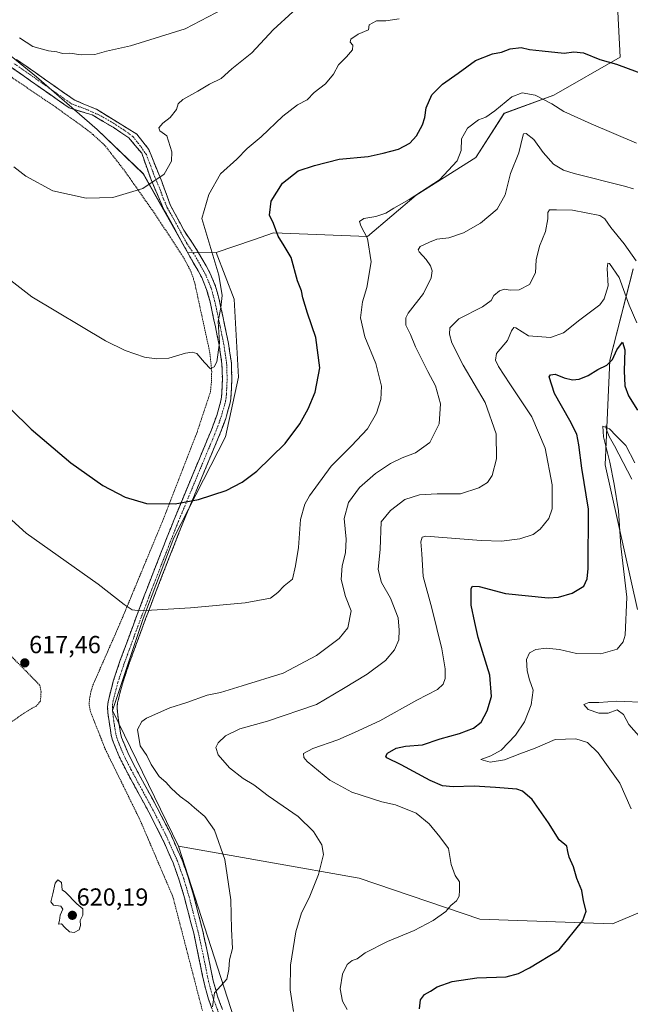
# Model space of a CAD drawing. Units: metres. Extents: x 586573 to 590000, y 4761367 to 4763724.
# Drawn here: x 587020 to 587268, y 4762565 to 4762965 of the extents above; entities that cross this region are included whole.
import ezdxf
from ezdxf.enums import TextEntityAlignment as Align

# ---------------------------------------------------------------- set-up
doc = ezdxf.new("R2010")
doc.units = ezdxf.units.M
doc.header["$MEASUREMENT"] = 0
for name, pattern in [('TRAZO_Y_PUNTO', [1, 0.5, -0.25, 0, -0.25]), ('TRAZOS', [0.75, 0.5, -0.25]), ('TRAZOSX2', [1.5, 1, -0.5])]:
    doc.linetypes.add(name, pattern=pattern)
for name, color, linetype, lineweight in [('Alambrada', 19, 'TRAZOS', 0), ('Arbolado forestal CxS', 92, 'Continuous', 0), ('Camino', 19, 'TRAZOSX2', 0), ('Camino Cxs', 19, 'Continuous', 0), ('Camino eje', 19, 'TRAZO_Y_PUNTO', 0), ('Carátula', 7, 'Continuous', 5), ('Corriente natural lineal', 142, 'Continuous', 13), ('Curva de nivel maestra', 36, 'Continuous', 30), ('Curva de nivel normal', 36, 'Continuous', 0), ('Prado CxS', 92, 'Continuous', 0), ('Punto de cota en terreno', 7, 'Continuous', 0), ('Rótulo de punto de cota en terreno', 19, 'Continuous', 0)]:
    doc.layers.add(name, color=color, linetype=linetype, lineweight=lineweight)
doc.styles.add('Arial', font='txt', dxfattribs={"height": 0.2})

# ---------------------------------------------------------------- blocks, each defined once
blk = doc.blocks.new('*U151')
at = {"layer": 'Prado CxS', "color": 92, "linetype": 'Continuous', "lineweight": 0}
blk.add_polyline3d([(587005.6757, 4762958.5461, 638.51), (587026.4039, 4762941.8299, 637.5311), (587051.1437, 4762920.4331, 636.5652), (587069.8657, 4762902.3793, 634.5252), (587087.9189, 4762870.2843, 631.0941), (587099.5151, 4762870.4213, 629.6498), (587106.8119, 4762851.4903, 629.2389), (587108.6075, 4762819.7679, 628.2341), (587103.2965, 4762795.5481, 626.8109), (587082.3309, 4762754.3721, 623.046), (587069.8541, 4762721.6229, 619.0563), (587057.3775, 4762684.1969, 616.0548), (587084.1103, 4762629.0583, 617.0652), (587109.4055, 4762550.9711, 613.5808)], dxfattribs=at)
blk = doc.blocks.new('*U154')
at = {"layer": 'Arbolado forestal CxS', "color": 92, "linetype": 'Continuous', "lineweight": 0}
for points in [[(587269.1207, 4762863.7015, 608.8959), (587259.5767, 4762826.7111, 599.3499), (587257.7433, 4762784.1329, 595.1877), (587270.7805, 4762725.2897, 593.0326)], [(587322.6833, 4762623.5115, 585.2438), (587260.6721, 4762597.4921, 598.0217), (587260.6721, 4762597.4921, 598.0217), (587206.6617, 4762599.4935, 603.347), (587157.6901, 4762616.0957, 607.8894), (587084.1103, 4762629.0583, 617.0652), (587057.3775, 4762684.1969, 616.0548), (587069.8541, 4762721.6229, 619.0563), (587082.3309, 4762754.3721, 623.046), (587103.2965, 4762795.5481, 626.8109), (587108.6075, 4762819.7679, 628.2341), (587106.8119, 4762851.4903, 629.2389), (587099.5151, 4762870.4213, 629.6498), (587114.6557, 4762875.6113, 626.5396), (587122.8703, 4762878.4277, 625.077), (587161.0527, 4762876.9561, 619.6361), (587180.7605, 4762893.7623, 618.6692), (587205.0609, 4762908.9819, 617.5706), (587216.6521, 4762926.9737, 616.8524), (587236.8449, 4762934.2929, 620.4455), (587263.7759, 4762949.8499, 625.053), (587261.7705, 4762989.2999, 628.777)]]:
    blk.add_polyline3d(points, dxfattribs=at)
blk = doc.blocks.new('*U207')
at = {"layer": 'Curva de nivel normal', "color": 36, "linetype": 'Continuous', "lineweight": 0}
blk.add_polyline3d([(587130.91, 4762561.94, 610), (587129.58, 4762570.69, 610), (587129.71, 4762580.8, 610), (587131.82, 4762594.32, 610), (587134.22, 4762602.02, 610), (587137.32, 4762608.16, 610), (587141.09, 4762617.6, 610), (587143.18, 4762625.74, 610), (587142.45, 4762629.61, 610), (587139.06, 4762635.1, 610), (587132.8, 4762641.15, 610), (587120.64, 4762649.59, 610), (587114.74, 4762654.1, 610), (587110.44, 4762656.67, 610), (587104.89, 4762660.9, 610), (587100.31, 4762666.27, 610), (587099.36, 4762669.22, 610), (587100.28, 4762671.17, 610), (587103.25, 4762673.92, 610), (587109.06, 4762676.76, 610), (587120.41, 4762679.93, 610), (587140.25, 4762686.66, 610), (587151.27, 4762693.18, 610), (587160.84, 4762698.99, 610), (587168.35, 4762704.59, 610), (587172.07, 4762708.92, 610), (587173.77, 4762712.92, 610), (587173.92, 4762716.92, 610), (587173.52, 4762721.86, 610), (587170.34, 4762729.92, 610), (587166.73, 4762736.22, 610), (587165.38, 4762741.53, 610), (587166.2, 4762749.81, 610), (587166.63, 4762760.92, 610), (587170.42, 4762765.52, 610), (587176.18, 4762770.03, 610), (587182.2, 4762771.94, 610), (587189.39, 4762772.27, 610), (587198.89, 4762772.27, 610), (587206.28, 4762774.69, 610), (587209.84, 4762776.92, 610), (587211.71, 4762779.77, 610), (587213.53, 4762786.56, 610), (587213.36, 4762796.66, 610), (587208.84, 4762809.47, 610), (587199.99, 4762824.58, 610), (587195.34, 4762833.75, 610), (587194.33, 4762837.28, 610), (587194.5, 4762839.85, 610), (587198.19, 4762843.41, 610), (587207.8, 4762848.28, 610), (587211.3, 4762850.91, 610), (587212.44, 4762852.93, 610), (587214.65, 4762854.78, 610), (587216.76, 4762855.44, 610), (587219.09, 4762855.03, 610), (587222.77, 4762855.17, 610), (587226.93, 4762857.41, 610), (587229.35, 4762862.08, 610), (587229.62, 4762867.46, 610), (587230.97, 4762873, 610), (587233.49, 4762878.88, 610), (587234.39, 4762884.1, 610), (587234.36, 4762886.73, 610), (587235.1, 4762887.76, 610), (587237.84, 4762887.72, 610), (587244.37, 4762887.68, 610), (587255.52, 4762885.49, 610), (587257.58, 4762884.13, 610), (587259.95, 4762880.58, 610), (587265.4, 4762873.87, 610), (587270.36, 4762866.97, 610)], dxfattribs=at)
blk = doc.blocks.new('5PATER')
at = {"layer": 'Carátula', "linetype": 'Continuous', "lineweight": 5}
h = blk.add_hatch(color=250, dxfattribs=at)
edge = h.paths.add_edge_path()
edge.add_ellipse((0, 0.01), major_axis=(-1.33, -1.34), ratio=0.999422, start_angle=0, end_angle=360)

msp = doc.modelspace()

# ---------------------------------------------------------------- linework, layer by layer
at = {"layer": 'Alambrada', "color": 19, "linetype": 'TRAZOS', "lineweight": 0}
for points in [[(587093.89, 4762562.3, 615.54), (587081.89, 4762608.54, 618.01), (587068.55, 4762639.72, 617.92), (587054.46, 4762668.38, 616.44), (587048.39, 4762683.76, 616.84), (587047.8, 4762686.91, 617.05), (587048.07, 4762689.63, 617.18), (587048.66, 4762692.26, 617.27), (587049.36, 4762694.56, 617.34), (587060.71, 4762720.38, 619.14), (587078.07, 4762762.11, 624.2), (587091.46, 4762796.59, 628), (587097.14, 4762813.68, 629.34), (587097.53, 4762817.39, 629.3), (587097.68, 4762822.04, 629.53), (587096.94, 4762829.59, 629.99), (587090.71, 4762858.33, 631.28), (587089.35, 4762862.38, 631.17), (587086.6, 4762867.72, 631.29), (587075.12, 4762885.32, 633), (587062.19, 4762903.71, 635.47), (587054.19, 4762913.96, 636.31), (587049.37, 4762918.38, 636.57), (587046.28, 4762920.81, 636.8), (587033.51, 4762929.98, 637.07), (587007.48, 4762947.59, 637.7)], [(586984.71, 4762740.17, 612.7), (586985.96, 4762738.56, 612.9), (586994.81, 4762728.61, 614.33), (587009.44, 4762713.13, 616.92), (587027.78, 4762694.52, 617.44), (587028.26, 4762691.76, 617.51), (587028.04, 4762688, 617.71), (587026.28, 4762686.05, 617.77), (587024.63, 4762685.17, 617.83), (587021.38, 4762683.23, 618.09), (586993.27, 4762663.26, 618.42), (586966.26, 4762648.47, 617.12), (586940.71, 4762634.13, 614.04), (586909.03, 4762617.33, 609.08), (586893.03, 4762608.6, 606.49), (586892.1, 4762607.69, 606.25), (586891.56, 4762606.05, 606.06), (586891.57, 4762603.85, 605.96), (586891.76, 4762601.85, 605.88), (586897.81, 4762579.14, 605.74), (586907.8, 4762543.44, 605.98), (586908.12, 4762538.25, 605.8), (586908, 4762534.72, 605.61), (586903.62, 4762526.18, 604.39)]]:
    msp.add_polyline3d(points, dxfattribs=at)
at = {"layer": 'Arbolado forestal CxS', "color": 92, "linetype": 'Continuous', "lineweight": 0}
for points in [[(587099.68, 4763090.15, 638.15), (587103.06, 4763089.72, 637.56), (587146.09, 4763084.25, 630.17), (587189.56, 4763060.85, 627.42), (587216.97, 4763040.12, 626.13), (587251.07, 4763020.06, 626.28), (587261.77, 4762989.3, 628.78), (587263.78, 4762949.85, 625.05), (587236.84, 4762934.29, 620.45), (587216.65, 4762926.97, 616.85), (587205.06, 4762908.98, 617.57), (587180.76, 4762893.76, 618.67), (587161.05, 4762876.96, 619.64), (587122.87, 4762878.43, 625.08), (587114.66, 4762875.61, 626.54), (587099.52, 4762870.42, 629.65)], [(587099.68, 4763090.15, 638.15), (587103.06, 4763089.72, 637.56), (587146.09, 4763084.25, 630.17), (587189.56, 4763060.85, 627.42), (587216.97, 4763040.12, 626.13), (587251.07, 4763020.06, 626.28), (587261.77, 4762989.3, 628.78), (587263.78, 4762949.85, 625.05), (587236.84, 4762934.29, 620.45), (587216.65, 4762926.97, 616.85), (587205.06, 4762908.98, 617.57), (587180.76, 4762893.76, 618.67), (587161.05, 4762876.96, 619.64), (587122.87, 4762878.43, 625.08), (587114.66, 4762875.61, 626.54), (587099.52, 4762870.42, 629.65)], [(587261.77, 4762989.3, 628.78), (587263.78, 4762949.85, 625.05), (587236.84, 4762934.29, 620.45), (587216.65, 4762926.97, 616.85), (587205.06, 4762908.98, 617.57), (587180.76, 4762893.76, 618.67), (587161.05, 4762876.96, 619.64), (587122.87, 4762878.43, 625.08), (587114.66, 4762875.61, 626.54), (587099.52, 4762870.42, 629.65), (587087.92, 4762870.28, 631.09), (587087.92, 4762870.28, 631.09), (587069.87, 4762902.38, 634.53), (587051.14, 4762920.43, 636.57), (587026.4, 4762941.83, 637.53), (587005.68, 4762958.55, 638.51)], [(586970.82, 4762978.06, 638.75), (586987.62, 4762968.58, 638.74), (587005.68, 4762958.55, 638.51), (587026.4, 4762941.83, 637.53), (587051.14, 4762920.43, 636.57), (587069.87, 4762902.38, 634.53), (587087.92, 4762870.28, 631.09), (587099.52, 4762870.42, 629.65)], [(587099.52, 4762870.42, 629.65), (587106.81, 4762851.49, 629.24), (587108.61, 4762819.77, 628.23), (587103.3, 4762795.55, 626.81), (587082.33, 4762754.37, 623.05), (587069.85, 4762721.62, 619.06), (587057.38, 4762684.2, 616.05), (587084.11, 4762629.06, 617.07)], [(587270.78, 4762725.29, 593.03), (587257.74, 4762784.13, 595.19), (587259.58, 4762826.71, 599.35), (587269.12, 4762863.7, 608.9)], [(587270.78, 4762725.29, 593.03), (587257.74, 4762784.13, 595.19), (587259.58, 4762826.71, 599.35), (587269.12, 4762863.7, 608.9)], [(587270.78, 4762725.29, 593.03), (587257.74, 4762784.13, 595.19), (587259.58, 4762826.71, 599.35), (587269.12, 4762863.7, 608.9)], [(587109.41, 4762550.97, 613.58), (587084.11, 4762629.06, 617.07), (587157.69, 4762616.1, 607.89), (587206.66, 4762599.49, 603.35), (587260.67, 4762597.49, 598.02), (587322.68, 4762623.51, 585.24)], [(587084.11, 4762629.06, 617.07), (587157.69, 4762616.1, 607.89), (587206.66, 4762599.49, 603.35), (587260.67, 4762597.49, 598.02), (587322.68, 4762623.51, 585.24)], [(587084.11, 4762629.06, 617.07), (587109.41, 4762550.97, 613.58), (587141.59, 4762545.4, 608.84)], [(587084.11, 4762629.06, 617.07), (587157.69, 4762616.1, 607.89), (587206.66, 4762599.49, 603.35), (587260.67, 4762597.49, 598.02), (587322.68, 4762623.51, 585.24)]]:
    msp.add_polyline3d(points, dxfattribs=at)
at = {"layer": 'Camino', "color": 19, "linetype": 'TRAZOSX2', "lineweight": 0}
for points in [[(587018.35, 4762948.83), (587026.15, 4762943.37), (587041.95, 4762932.29), (587050.78, 4762928.61), (587059.35, 4762923.32), (587067.29, 4762918.45), (587072.05, 4762912.31), (587077.34, 4762899.29), (587080.83, 4762889.77), (587086.37, 4762879.42), (587091.96, 4762871.01), (587097.09, 4762861.92), (587099.22, 4762856.65), (587100.72, 4762851.34), (587102.92, 4762841.04), (587104.51, 4762833.4), (587105.66, 4762825.51), (587105.87, 4762819.11), (587105.59, 4762812.86), (587105.45, 4762811.13), (587105.14, 4762809.28), (587103.36, 4762802.99), (587101.17, 4762796.98), (587093.49, 4762778.64), (587085.93, 4762760.41), (587080.43, 4762746.47), (587074.97, 4762732.49), (587069.41, 4762717.77), (587064, 4762703.01), (587061.34, 4762695.14), (587059.34, 4762687.32), (587059.19, 4762685.59), (587059.32, 4762683.64), (587059.73, 4762680.29), (587060.26, 4762676.89), (587060.59, 4762674.99), (587061.02, 4762673.33), (587063.54, 4762667.12), (587066.64, 4762660.97), (587071.04, 4762652.91), (587075.48, 4762644.76), (587080.76, 4762634.47), (587085.53, 4762623.8), (587088.11, 4762616.5), (587090.29, 4762609.19), (587094.08, 4762594.6), (587096.26, 4762584.43), (587098.28, 4762574.44), (587100.01, 4762568.13), (587102.05, 4762562.71)], [(587098.93, 4762560.1), (587096.35, 4762566.94), (587094.54, 4762573.55), (587092.5, 4762583.64), (587090.34, 4762593.71), (587086.59, 4762608.15), (587084.46, 4762615.31), (587081.95, 4762622.37), (587077.29, 4762632.81), (587072.08, 4762642.96), (587067.66, 4762651.07), (587063.23, 4762659.18), (587060.04, 4762665.53), (587057.36, 4762672.13), (587056.83, 4762674.18), (587056.47, 4762676.26), (587055.92, 4762679.76), (587055.49, 4762683.28), (587055.33, 4762685.63), (587055.54, 4762687.97), (587057.65, 4762696.23), (587060.37, 4762704.29), (587065.81, 4762719.12), (587071.38, 4762733.87), (587076.85, 4762747.88), (587082.37, 4762761.85), (587089.94, 4762780.12), (587097.59, 4762798.38), (587099.7, 4762804.17), (587101.38, 4762810.12), (587101.63, 4762811.61), (587101.75, 4762813.1), (587102.02, 4762819.14), (587101.83, 4762825.16), (587100.72, 4762832.73), (587099.16, 4762840.25), (587096.99, 4762850.42), (587095.58, 4762855.4), (587093.62, 4762860.25), (587088.68, 4762869), (587077.91, 4762888.46), (587072.9, 4762900.35), (587069.19, 4762910.72), (587064.01, 4762916.97), (587057.55, 4762921.3), (587049.08, 4762926.38), (587039.68, 4762929.18), (587023.94, 4762940.23), (587016.08, 4762945.73)]]:
    msp.add_lwpolyline(points, dxfattribs=at)
at = {"layer": 'Camino Cxs', "color": 19, "linetype": 'Continuous', "lineweight": 0}
for points in [[(587018.35, 4762948.83, 638.39), (587022.25, 4762946.1, 638.41), (587026.15, 4762943.37, 638.24), (587030.1, 4762940.6, 637.96), (587034.05, 4762937.83, 637.83), (587038, 4762935.06, 637.56), (587041.95, 4762932.29, 637.31), (587046.36, 4762930.45, 637.28), (587050.78, 4762928.61, 637.05), (587053.64, 4762926.84, 636.95), (587056.49, 4762925.08, 636.82), (587059.35, 4762923.32, 636.63), (587063.32, 4762920.88, 636.43), (587067.29, 4762918.45, 635.92), (587069.67, 4762915.38, 635.83), (587072.05, 4762912.31, 635.67), (587073.81, 4762907.97, 635.3), (587075.58, 4762903.63, 634.81), (587077.34, 4762899.29, 633.97), (587078.51, 4762896.12, 633.45), (587079.67, 4762892.94, 633.04), (587080.83, 4762889.77, 632.52), (587082.68, 4762886.32, 632.01), (587084.53, 4762882.87, 631.71), (587086.37, 4762879.42, 631.26), (587088.23, 4762876.62, 630.93), (587090.1, 4762873.81, 630.87), (587091.96, 4762871.01, 630.63), (587093.67, 4762867.98, 630.62), (587095.38, 4762864.95, 630.61), (587097.09, 4762861.92, 630.33), (587098.16, 4762859.29, 630.16), (587099.22, 4762856.65, 630.08), (587099.97, 4762854, 630), (587100.72, 4762851.34, 630.05), (587101.45, 4762847.91, 630.11), (587102.19, 4762844.47, 629.87), (587102.92, 4762841.04, 629.65), (587103.72, 4762837.22, 629.45), (587104.51, 4762833.4, 629.31), (587105.09, 4762829.46, 629.21), (587105.66, 4762825.51, 629.05), (587105.77, 4762822.31, 628.93), (587105.87, 4762819.11, 628.82), (587105.73, 4762815.99, 628.65), (587105.59, 4762812.86, 628.42), (587105.45, 4762811.13, 628.21), (587105.14, 4762809.28, 627.99), (587104.25, 4762806.14, 627.81), (587103.36, 4762802.99, 627.68), (587102.27, 4762799.99, 627.6), (587101.17, 4762796.98, 627.45), (587099.25, 4762792.4, 626.9), (587097.33, 4762787.81, 626.55), (587095.41, 4762783.23, 626.17), (587093.49, 4762778.64, 625.55), (587091.6, 4762774.08, 625.22), (587089.71, 4762769.53, 624.68), (587087.82, 4762764.97, 624.15), (587085.93, 4762760.41, 623.83), (587084.1, 4762755.76, 623.32), (587082.26, 4762751.12, 622.71), (587080.43, 4762746.47, 622.27), (587079.07, 4762742.98, 621.74), (587077.7, 4762739.48, 621.17), (587076.34, 4762735.99, 620.8), (587074.97, 4762732.49, 620.57), (587073.58, 4762728.81, 619.97), (587072.19, 4762725.13, 619.49), (587070.8, 4762721.45, 619.17), (587069.41, 4762717.77, 618.87), (587068.06, 4762714.08, 618.45), (587066.71, 4762710.39, 618.08), (587065.35, 4762706.7, 617.82), (587064, 4762703.01, 617.4), (587062.67, 4762699.08, 617), (587061.34, 4762695.14, 616.6), (587060.34, 4762691.23, 616.27), (587059.34, 4762687.32, 616.04), (587059.19, 4762685.59, 615.98), (587059.32, 4762683.64, 615.9), (587059.73, 4762680.29, 615.9), (587060.26, 4762676.89, 615.98), (587060.59, 4762674.99, 616.09), (587061.02, 4762673.33, 616.17), (587062.28, 4762670.23, 615.66), (587063.54, 4762667.12, 615.37), (587065.09, 4762664.05, 615.39), (587066.64, 4762660.97, 615.47), (587068.84, 4762656.94, 615.72), (587071.04, 4762652.91, 616.1), (587073.26, 4762648.84, 616.13), (587075.48, 4762644.76, 616.42), (587077.24, 4762641.33, 616.52), (587079, 4762637.9, 616.69), (587080.76, 4762634.47, 616.97), (587082.35, 4762630.91, 617.03), (587083.94, 4762627.36, 617.16), (587085.53, 4762623.8, 617.26), (587086.82, 4762620.15, 617.04), (587088.11, 4762616.5, 616.87), (587089.2, 4762612.85, 616.77), (587090.29, 4762609.19, 616.68), (587091.24, 4762605.54, 616.5), (587092.19, 4762601.9, 616.34), (587093.13, 4762598.25, 616.28), (587094.08, 4762594.6, 616.18), (587094.81, 4762591.21, 616.05), (587095.53, 4762587.82, 615.94), (587096.26, 4762584.43, 615.77), (587096.93, 4762581.1, 615.54), (587097.61, 4762577.77, 615.34), (587098.28, 4762574.44, 615.2), (587099.15, 4762571.29, 615.15), (587100.01, 4762568.13, 615.03), (587101.03, 4762565.42, 614.73), (587102.05, 4762562.71, 614.51)], [(587097.64, 4762563.52, 614.88), (587096.35, 4762566.94, 615.36), (587095.45, 4762570.25, 615.64), (587094.54, 4762573.55, 615.85), (587093.86, 4762576.91, 616.19), (587093.18, 4762580.28, 616.43), (587092.5, 4762583.64, 616.54), (587091.78, 4762587, 616.33), (587091.06, 4762590.35, 616.39), (587090.34, 4762593.71, 616.72), (587089.09, 4762598.52, 616.93), (587087.84, 4762603.34, 616.86), (587086.59, 4762608.15, 616.76), (587085.53, 4762611.73, 617.04), (587084.46, 4762615.31, 617.25), (587083.21, 4762618.84, 617.33), (587081.95, 4762622.37, 617.39), (587080.4, 4762625.85, 617.48), (587078.84, 4762629.33, 617.59), (587077.29, 4762632.81, 617.42), (587075.55, 4762636.19, 617.21), (587073.82, 4762639.58, 617.2), (587072.08, 4762642.96, 616.75), (587069.87, 4762647.02, 616.64), (587067.66, 4762651.07, 616.43), (587065.45, 4762655.13, 616.03), (587063.23, 4762659.18, 616.03), (587061.64, 4762662.36, 615.61), (587060.04, 4762665.53, 615.74), (587058.7, 4762668.83, 615.89), (587057.36, 4762672.13, 616.02), (587056.83, 4762674.18, 615.98), (587056.47, 4762676.26, 615.98), (587055.92, 4762679.76, 616.08), (587055.49, 4762683.28, 616.17), (587055.33, 4762685.63, 616.26), (587055.54, 4762687.97, 616.29), (587056.6, 4762692.1, 616.28), (587057.65, 4762696.23, 616.75), (587059.01, 4762700.26, 617.31), (587060.37, 4762704.29, 617.6), (587061.73, 4762708, 617.96), (587063.09, 4762711.71, 618.44), (587064.45, 4762715.41, 618.69), (587065.81, 4762719.12, 619.1), (587067.2, 4762722.81, 619.76), (587068.6, 4762726.5, 619.92), (587069.99, 4762730.18, 620.18), (587071.38, 4762733.87, 620.83), (587072.75, 4762737.37, 621.25), (587074.12, 4762740.88, 621.5), (587075.48, 4762744.38, 621.83), (587076.85, 4762747.88, 622.49), (587078.23, 4762751.37, 622.97), (587079.61, 4762754.87, 623.22), (587080.99, 4762758.36, 623.5), (587082.37, 4762761.85, 624.28), (587084.26, 4762766.42, 624.42), (587086.16, 4762770.99, 624.78), (587088.05, 4762775.55, 625.44), (587089.94, 4762780.12, 625.7), (587091.85, 4762784.69, 625.96), (587093.77, 4762789.25, 626.53), (587095.68, 4762793.82, 626.92), (587097.59, 4762798.38, 627.4), (587098.65, 4762801.28, 627.87), (587099.7, 4762804.17, 628.05), (587100.54, 4762807.15, 628.08), (587101.38, 4762810.12, 628.13), (587101.63, 4762811.61, 628.28), (587101.75, 4762813.1, 628.46), (587101.89, 4762816.12, 628.68), (587102.02, 4762819.14, 628.86), (587101.93, 4762822.15, 628.98), (587101.83, 4762825.16, 629.13), (587101.28, 4762828.95, 629.37), (587100.72, 4762832.73, 629.48), (587099.94, 4762836.49, 629.78), (587099.16, 4762840.25, 630.03), (587098.44, 4762843.64, 630.02), (587097.71, 4762847.03, 630.12), (587096.99, 4762850.42, 630.11), (587096.29, 4762852.91, 630.11), (587095.58, 4762855.4, 630.29), (587094.6, 4762857.83, 630.57), (587093.62, 4762860.25, 630.82), (587091.97, 4762863.17, 631.04), (587090.33, 4762866.08, 630.94), (587088.68, 4762869, 631.02), (587086.53, 4762872.89, 631.3), (587084.37, 4762876.78, 631.6), (587082.22, 4762880.68, 632.02), (587080.06, 4762884.57, 632.2), (587077.91, 4762888.46, 632.94), (587076.24, 4762892.42, 633.17), (587074.57, 4762896.39, 633.83), (587072.9, 4762900.35, 634.59), (587071.66, 4762903.81, 635.33), (587070.43, 4762907.26, 635.48), (587069.19, 4762910.72, 635.75), (587066.6, 4762913.84, 636.05), (587064.01, 4762916.97, 636.15), (587060.78, 4762919.13, 636.45), (587057.55, 4762921.3, 636.62), (587053.32, 4762923.84, 636.8), (587049.08, 4762926.38, 637.03), (587044.38, 4762927.78, 637.09), (587039.68, 4762929.18, 637.15), (587035.75, 4762931.94, 637.22), (587031.81, 4762934.71, 637.39), (587027.88, 4762937.47, 637.49), (587023.94, 4762940.23, 637.63), (587020.01, 4762942.98, 637.68), (587016.08, 4762945.73, 637.82)]]:
    msp.add_polyline3d(points, dxfattribs=at)
at = {"layer": 'Camino eje', "color": 19, "linetype": 'TRAZO_Y_PUNTO', "lineweight": 0}
msp.add_lwpolyline([(587100.49, 4762561.4), (587098.18, 4762567.54), (587096.41, 4762574), (587094.38, 4762584.04), (587092.21, 4762594.16), (587088.44, 4762608.67), (587087.38, 4762612.25), (587086.29, 4762615.91), (587085.03, 4762619.44), (587083.74, 4762623.09), (587081.36, 4762628.42), (587079.03, 4762633.64), (587073.78, 4762643.86), (587069.35, 4762651.99), (587064.94, 4762660.08), (587063.39, 4762663.15), (587061.79, 4762666.33), (587059.19, 4762672.73), (587058.71, 4762674.59), (587058.37, 4762676.58), (587058.1, 4762678.28), (587057.83, 4762680.03), (587057.41, 4762683.46), (587057.26, 4762685.61), (587057.34, 4762686.48), (587057.44, 4762687.65), (587059.5, 4762695.69), (587062.19, 4762703.65), (587064.91, 4762711.07), (587067.61, 4762718.45), (587073.18, 4762733.18), (587078.64, 4762747.18), (587081.39, 4762754.15), (587084.15, 4762761.13), (587087.94, 4762770.27), (587091.72, 4762779.38), (587099.38, 4762797.68), (587101.53, 4762803.58), (587103.26, 4762809.7), (587103.54, 4762811.37), (587103.67, 4762812.98), (587103.95, 4762819.13), (587103.85, 4762822.14), (587103.75, 4762825.34), (587103.17, 4762829.28), (587102.62, 4762833.07), (587101.82, 4762836.89), (587101.04, 4762840.65), (587098.86, 4762850.88), (587097.4, 4762856.03), (587095.36, 4762861.09), (587090.32, 4762870.01), (587087.53, 4762874.21), (587082.63, 4762883.2), (587079.67, 4762888.39), (587077.98, 4762892.41), (587076.39, 4762896.75), (587074.59, 4762900.98), (587072.79, 4762905.75), (587071.1, 4762910.19), (587068.66, 4762913.68), (587065.59, 4762917.6), (587061.89, 4762920.25), (587056.81, 4762923.53), (587051.73, 4762926.38), (587045.91, 4762928.92), (587040.82, 4762930.74), (587032.92, 4762936.28), (587025.05, 4762941.8), (587017.22, 4762947.28)], dxfattribs=at)
at = {"layer": 'Corriente natural lineal', "color": 142, "linetype": 'Continuous', "lineweight": 13}
msp.add_polyline3d([(587258, 4762800, 595.07), (587258.18, 4762798.35, 594.84), (587259.28, 4762795.64, 594.73), (587261.51, 4762791.81, 594.09), (587263.27, 4762788.41, 593.9), (587265.04, 4762785.02, 593.9), (587266.81, 4762781.62, 593.51), (587268.57, 4762778.22, 593.37)], dxfattribs=at)
at = {"layer": 'Curva de nivel maestra', "color": 36, "linetype": 'Continuous', "lineweight": 30}
for points in [[(587007.2, 4762815.32, 625), (587024.23, 4762798.59, 625), (587040.42, 4762784.89, 625), (587053.44, 4762775.71, 625), (587062.45, 4762770.96, 625), (587071.21, 4762768.45, 625), (587082.8, 4762768.26, 625), (587092.26, 4762769.95, 625), (587103.53, 4762773.72, 625), (587110.01, 4762777.1, 625), (587116.08, 4762781.52, 625), (587127.61, 4762792.8, 625), (587133.5, 4762800.75, 625), (587136.92, 4762806.91, 625), (587139.71, 4762813.58, 625), (587141.66, 4762823.51, 625), (587140.05, 4762835.9, 625), (587136.66, 4762845.8, 625), (587134.73, 4762851.94, 625), (587134.13, 4762854.89, 625), (587132.57, 4762858.92, 625), (587129.94, 4762868.41, 625), (587127.12, 4762873.07, 625), (587124.68, 4762877.08, 625), (587122.82, 4762882.2, 625), (587121.17, 4762885.58, 625), (587121.88, 4762891.24, 625), (587126.53, 4762898.58, 625), (587132.77, 4762903.65, 625), (587139.52, 4762905.77, 625), (587149.52, 4762908.4, 625), (587161.33, 4762909.45, 625), (587167.38, 4762910.72, 625), (587173.64, 4762912.44, 625), (587178.23, 4762914.87, 625), (587180.91, 4762917.86, 625), (587183.39, 4762922.31, 625), (587184.36, 4762925.23, 625), (587184.87, 4762929.2, 625), (587187.13, 4762934.43, 625), (587191.6, 4762938.87, 625), (587197.9, 4762943.25, 625), (587205.02, 4762948.44, 625), (587211.89, 4762951.22, 625), (587215.53, 4762951.87, 625), (587219.07, 4762953.17, 625), (587223.58, 4762953.74, 625), (587226.95, 4762952.88, 625), (587232.02, 4762952.44, 625), (587241.01, 4762951.36, 625), (587244.98, 4762951.94, 625), (587248.91, 4762951.59, 625), (587255.56, 4762948.85, 625), (587262.32, 4762946.89, 625), (587274.35, 4762942.42, 625)], [(587182.21, 4762562.94, 600), (587182.64, 4762566.61, 600), (587184.25, 4762568.8, 600), (587186.64, 4762570.21, 600), (587189.43, 4762571.92, 600), (587195.43, 4762574.05, 600), (587205.43, 4762575.61, 600), (587217.43, 4762576.07, 600), (587222.45, 4762577.3, 600), (587226.93, 4762579.6, 600), (587239, 4762586.94, 600), (587248.56, 4762598.88, 600), (587249.92, 4762602.76, 600), (587248.84, 4762606.91, 600), (587248.24, 4762611.13, 600), (587246.17, 4762615.96, 600), (587244.79, 4762620.77, 600), (587243.07, 4762624.6, 600), (587242.51, 4762626.96, 600), (587242.16, 4762629.06, 600), (587238.92, 4762631.75, 600), (587234.69, 4762638.53, 600), (587227.96, 4762648.12, 600), (587224.01, 4762651.53, 600), (587221.8, 4762652.29, 600), (587213.08, 4762652.98, 600), (587204.43, 4762653.52, 600), (587195.9, 4762653.22, 600), (587191.6, 4762653.69, 600), (587186.55, 4762655.86, 600), (587174.66, 4762662.23, 600), (587168.96, 4762665.02, 600), (587168.53, 4762665.63, 600), (587169.2, 4762666.97, 600), (587172.69, 4762668.9, 600), (587176.52, 4762669.69, 600), (587183.4, 4762670.34, 600), (587190.52, 4762672.75, 600), (587198.47, 4762674.95, 600), (587204.2, 4762677.02, 600), (587207.2, 4762679.45, 600), (587209.66, 4762684.1, 600), (587211.48, 4762689.99, 600), (587210.73, 4762698.57, 600), (587206.1, 4762713.93, 600), (587204.62, 4762720.08, 600), (587203.26, 4762727, 600), (587203.19, 4762733.86, 600), (587203.73, 4762734.82, 600), (587206.44, 4762734.65, 600), (587217.22, 4762731.75, 600), (587234.52, 4762730.02, 600), (587238.74, 4762730.33, 600), (587244.22, 4762731.92, 600), (587248.98, 4762734.74, 600), (587250.43, 4762737.73, 600), (587250.84, 4762741.92, 600), (587250.91, 4762766.05, 600), (587248.15, 4762782.81, 600), (587247.02, 4762792.18, 600), (587246.13, 4762796.62, 600), (587243.29, 4762802.11, 600), (587237.12, 4762813.03, 600), (587234.98, 4762819.86, 600), (587235.41, 4762820.72, 600), (587237.31, 4762820.9, 600), (587240.99, 4762819.42, 600), (587244.47, 4762818.69, 600), (587247.09, 4762818.87, 600), (587250.76, 4762820.45, 600), (587254.76, 4762822.8, 600), (587258.43, 4762824.65, 600), (587260.67, 4762826.94, 600), (587262.44, 4762830.88, 600), (587264.69, 4762833.93, 600), (587265.71, 4762830.87, 600), (587265.44, 4762822.26, 600), (587265.66, 4762816.2, 600), (587267.12, 4762812.18, 600), (587270.84, 4762806.39, 600)]]:
    msp.add_polyline3d(points, dxfattribs=at)
at = {"layer": 'Curva de nivel normal', "color": 36, "linetype": 'Continuous', "lineweight": 0}
for points in [[(587017.17, 4762905.24, 635), (587022.05, 4762901.44, 635), (587033.12, 4762895.49, 635), (587046.67, 4762892.45, 635), (587057.46, 4762892.82, 635), (587069.63, 4762896.42, 635), (587078.31, 4762902.28, 635), (587081.38, 4762907.52, 635), (587081.47, 4762911.39, 635), (587079.37, 4762917.84, 635), (587076.58, 4762919.87, 635), (587076.12, 4762921.1, 635), (587077.78, 4762922.92, 635), (587080.8, 4762925.31, 635), (587083.31, 4762928.58, 635), (587084, 4762930.77, 635), (587085.95, 4762932.62, 635), (587092.05, 4762936.02, 635), (587096.75, 4762938.8, 635), (587101.48, 4762941.18, 635), (587105.84, 4762945, 635), (587113.94, 4762951.59, 635), (587122.73, 4762960.89, 635), (587130.73, 4762968.26, 635)], [(587044.58, 4762950.7, 640), (587050.11, 4762950.9, 640), (587054.84, 4762952.29, 640), (587064.62, 4762954.43, 640), (587086.83, 4762961.31, 640), (587102.45, 4762969.43, 640)], [(587003.67, 4762868.5, 630), (587024.48, 4762852.43, 630), (587054.43, 4762834.55, 630), (587062.51, 4762830.62, 630), (587070.28, 4762827.92, 630), (587075.22, 4762827.16, 630), (587080.23, 4762827.47, 630), (587086.95, 4762829.52, 630), (587089.75, 4762829.95, 630), (587091.6, 4762829.37, 630), (587094.69, 4762825.69, 630), (587097.2, 4762823.09, 630), (587098.68, 4762823.91, 630), (587099.75, 4762825.91, 630), (587100.79, 4762833.68, 630), (587100.24, 4762842.35, 630), (587101.33, 4762848.04, 630), (587101.97, 4762852.93, 630), (587100.52, 4762861.25, 630), (587093.71, 4762884.18, 630), (587096.54, 4762893.99, 630), (587101.29, 4762902.44, 630), (587107.92, 4762908.3, 630), (587112.1, 4762912.72, 630), (587117.74, 4762917.43, 630), (587126.64, 4762925.77, 630), (587132.57, 4762930.38, 630), (587136.44, 4762932.47, 630), (587139.35, 4762935.48, 630), (587143.9, 4762938.99, 630), (587147.2, 4762942.9, 630), (587149.2, 4762946.75, 630), (587152.53, 4762949.96, 630), (587154.96, 4762952.75, 630), (587155.1, 4762954.74, 630), (587154.03, 4762955.91, 630), (587154.2, 4762957.13, 630), (587157.25, 4762959.15, 630), (587161.42, 4762960.96, 630), (587161.68, 4762962.92, 630), (587164.67, 4762964.58, 630), (587168.47, 4762964.63, 630), (587173.91, 4762965.38, 630)], [(587019.45, 4762957.62, 640), (587024.99, 4762954.08, 640), (587031.27, 4762952.4, 640), (587034.65, 4762952.02, 640), (587036.93, 4762951.28, 640), (587039.96, 4762951.41, 640), (587044.58, 4762950.7, 640)], [(586998.65, 4762777.61, 620), (587022.16, 4762756.33, 620), (587051.48, 4762735.65, 620), (587062.04, 4762727.33, 620), (587065.26, 4762725.23, 620), (587068.65, 4762724.81, 620), (587089.04, 4762726, 620), (587111.28, 4762728.01, 620), (587121.64, 4762729.95, 620), (587124.57, 4762732.22, 620), (587127.17, 4762734.88, 620), (587130.52, 4762737.61, 620), (587131.78, 4762743, 620), (587132.99, 4762750.57, 620), (587133.82, 4762761.88, 620), (587135.59, 4762768.11, 620), (587137.39, 4762771.45, 620), (587146.26, 4762783.61, 620), (587154.56, 4762791.81, 620), (587161.01, 4762798.76, 620), (587164.67, 4762805.04, 620), (587166.44, 4762810.66, 620), (587166.68, 4762816.12, 620), (587164.48, 4762825.3, 620), (587159.92, 4762836.08, 620), (587158.17, 4762843.9, 620), (587158.98, 4762850.41, 620), (587160.8, 4762856.24, 620), (587162.49, 4762866.58, 620), (587161.08, 4762876.07, 620), (587158.31, 4762881.22, 620), (587157.78, 4762882.97, 620), (587159.56, 4762884.2, 620), (587164.43, 4762885.1, 620), (587168.43, 4762886.34, 620), (587171.76, 4762888.45, 620), (587178, 4762891.99, 620), (587190.37, 4762899.91, 620), (587197.53, 4762907.66, 620), (587199.15, 4762911.92, 620), (587199.28, 4762916.66, 620), (587201.68, 4762920.9, 620), (587206.19, 4762924.27, 620), (587209.09, 4762925.38, 620), (587212.87, 4762927.94, 620), (587219.76, 4762933.68, 620), (587223.9, 4762935.37, 620), (587229.18, 4762934.36, 620), (587235.99, 4762930.89, 620), (587240.87, 4762927.7, 620), (587251.98, 4762922.66, 620), (587270.43, 4762914.79, 620)], [(587269.18, 4762896.35, 615), (587265.54, 4762897.41, 615), (587245.02, 4762902.54, 615), (587240.69, 4762903.93, 615), (587236.68, 4762906.3, 615), (587232.44, 4762911.06, 615), (587228.72, 4762916.28, 615), (587225.6, 4762918.83, 615), (587224.52, 4762918.64, 615), (587224.18, 4762917.64, 615), (587222.61, 4762910.9, 615), (587219.14, 4762902.58, 615), (587217.02, 4762893.82, 615), (587213.83, 4762888.01, 615), (587206.97, 4762882.27, 615), (587200.14, 4762878.43, 615), (587194.08, 4762876.43, 615), (587189.29, 4762875.86, 615), (587186.25, 4762874.64, 615), (587182.48, 4762872.88, 615), (587181.66, 4762871.5, 615), (587182, 4762870.65, 615), (587184.84, 4762867.55, 615), (587186.71, 4762864.99, 615), (587187.39, 4762862.91, 615), (587186.94, 4762860.12, 615), (587183.76, 4762853.76, 615), (587177.61, 4762845.79, 615), (587176.63, 4762843.84, 615), (587176.64, 4762840.92, 615), (587178.51, 4762837.08, 615), (587180.6, 4762832.08, 615), (587185.52, 4762822, 615), (587188.72, 4762816.15, 615), (587190.68, 4762808.91, 615), (587190.23, 4762800.83, 615), (587186.39, 4762793.18, 615), (587180.56, 4762788.96, 615), (587175.1, 4762786.96, 615), (587170.38, 4762784.7, 615), (587164.29, 4762780.61, 615), (587157.77, 4762774.88, 615), (587153.24, 4762768.79, 615), (587151.56, 4762762.34, 615), (587152.38, 4762753.89, 615), (587152.14, 4762748.33, 615), (587150.76, 4762743.04, 615), (587150.31, 4762737.49, 615), (587152.1, 4762730.58, 615), (587154.34, 4762724.77, 615), (587153.06, 4762717.92, 615), (587149.49, 4762713.54, 615), (587140.3, 4762706.62, 615), (587126.75, 4762699.38, 615), (587110.01, 4762694.32, 615), (587101.28, 4762691.52, 615), (587095.77, 4762690.43, 615), (587087.62, 4762687.48, 615), (587080.65, 4762685.32, 615), (587071.22, 4762681.17, 615), (587069.19, 4762679.76, 615), (587067.48, 4762676.5, 615), (587068.52, 4762669.83, 615), (587071.32, 4762665.92, 615), (587073.12, 4762662.28, 615), (587076.29, 4762657.45, 615), (587079.01, 4762655.17, 615), (587081.22, 4762652.71, 615), (587084.84, 4762649.33, 615), (587088.24, 4762646.86, 615), (587090.63, 4762644.63, 615), (587094.85, 4762641.14, 615), (587098.83, 4762635.55, 615), (587103.03, 4762623.76, 615), (587105.42, 4762607.36, 615), (587105.72, 4762595.44, 615), (587106.08, 4762587.53, 615)], [(587270.63, 4762841.81, 605), (587267.51, 4762849, 605), (587263.36, 4762860.24, 605), (587259.44, 4762865.94, 605), (587258.79, 4762866.06, 605), (587258.53, 4762863.97, 605), (587258.88, 4762856.86, 605), (587257.32, 4762851.53, 605), (587255.56, 4762849.11, 605), (587247.33, 4762843.04, 605), (587240.72, 4762837.75, 605), (587235.45, 4762835.87, 605), (587226.57, 4762836.54, 605), (587221.34, 4762839.8, 605), (587220.52, 4762839.96, 605), (587219.62, 4762838.6, 605), (587217.92, 4762834.58, 605), (587213.51, 4762829.31, 605), (587213.14, 4762826.64, 605), (587214.34, 4762824.06, 605), (587218.86, 4762817.01, 605), (587227.84, 4762803.56, 605), (587233.3, 4762790.86, 605), (587236.07, 4762775.97, 605), (587236.2, 4762766.23, 605), (587234.78, 4762762.32, 605), (587231.2, 4762757.99, 605), (587228.43, 4762755.8, 605), (587222.93, 4762753.97, 605), (587215.58, 4762753.14, 605), (587207.28, 4762753.32, 605), (587184.76, 4762755.12, 605), (587183.31, 4762754.68, 605), (587182.66, 4762752.75, 605), (587183.08, 4762747.94, 605), (587183.65, 4762738.72, 605), (587187.2, 4762725.84, 605), (587191.24, 4762709.31, 605), (587192.66, 4762701.24, 605), (587192.57, 4762697.2, 605), (587191.83, 4762694.91, 605), (587189.52, 4762692.75, 605), (587181.07, 4762688.52, 605), (587166.1, 4762680.02, 605), (587155.74, 4762675.26, 605), (587148.98, 4762672.38, 605), (587138.74, 4762668.83, 605), (587135.03, 4762666.83, 605), (587135.12, 4762665.19, 605), (587136.45, 4762663.57, 605), (587145.67, 4762655.9, 605), (587154.68, 4762651.09, 605), (587166.83, 4762647.19, 605), (587172.43, 4762645.95, 605), (587180.84, 4762642.49, 605), (587186.05, 4762638.18, 605), (587190.47, 4762632.97, 605), (587193.94, 4762628.11, 605), (587195.11, 4762621.62, 605), (587196.75, 4762617.21, 605), (587198.48, 4762614.58, 605), (587198.45, 4762611.23, 605), (587198.34, 4762608.8, 605), (587197.18, 4762606.9, 605), (587194.91, 4762604.93, 605), (587192.85, 4762602.6, 605), (587187.75, 4762598.94, 605), (587179.97, 4762594.86, 605), (587169.1, 4762590.36, 605), (587160.1, 4762585.82, 605), (587156.77, 4762583.28, 605), (587154.77, 4762582.65, 605), (587152.77, 4762580.97, 605), (587150.89, 4762577.12, 605), (587149.91, 4762571.19, 605), (587150.91, 4762566.17, 605), (587152.8, 4762562.77, 605)], [(587269.7, 4762784.87, 595), (587266.14, 4762791.97, 595), (587262.2, 4762795.92, 595), (587259.44, 4762798.68, 595), (587256.76, 4762799.84, 595), (587256.97, 4762795.46, 595), (587259.59, 4762785.25, 595), (587261.39, 4762776.22, 595), (587263.06, 4762765.46, 595), (587264.06, 4762751.04, 595), (587266.55, 4762730.25, 595), (587265.87, 4762714.92, 595), (587265.05, 4762712.19, 595), (587262.58, 4762709.25, 595), (587255.86, 4762707.26, 595), (587245.97, 4762707.46, 595), (587239.16, 4762708.98, 595), (587233.72, 4762709.55, 595), (587229.43, 4762709.06, 595), (587226.92, 4762707.64, 595), (587225.7, 4762705, 595), (587225.9, 4762700.4, 595), (587226.87, 4762696.66, 595), (587228.44, 4762692.57, 595), (587227.6, 4762686.6, 595), (587224.84, 4762679.6, 595), (587221.29, 4762674.29, 595), (587215.43, 4762668.15, 595), (587211.23, 4762665.79, 595), (587207.17, 4762664.37, 595), (587210.95, 4762663.27, 595), (587216.8, 4762664.17, 595), (587223.02, 4762666.66, 595), (587229.22, 4762668.97, 595), (587237.29, 4762672.4, 595), (587245.71, 4762672.71, 595), (587250.48, 4762671.25, 595), (587254.87, 4762666.98, 595), (587263.65, 4762654.68, 595), (587268.23, 4762644.26, 595)], [(587275, 4762687.44, 590), (587262.42, 4762688.04, 590), (587255.09, 4762687.54, 590), (587251.02, 4762687.5, 590), (587249.06, 4762686.64, 590), (587250.81, 4762684.6, 590), (587255.15, 4762683.15, 590), (587258.88, 4762683.22, 590), (587262.54, 4762684.51, 590), (587265.16, 4762682.66, 590), (587267.31, 4762678.62, 590), (587272.43, 4762672.79, 590)], [(587041.71, 4762593.98, 620), (587043.75, 4762595.04, 620), (587044.37, 4762596.8, 620), (587044.24, 4762598.9, 620), (587045.26, 4762601.09, 620), (587045.2, 4762603.6, 620), (587042.77, 4762605.71, 620), (587038.25, 4762610.4, 620), (587036.9, 4762611.4, 620), (587036.57, 4762614.32, 620), (587035.08, 4762615.44, 620), (587034.02, 4762614.09, 620), (587033.08, 4762609.68, 620), (587032.28, 4762606.43, 620), (587033.31, 4762605.12, 620), (587036.25, 4762604.73, 620), (587037.13, 4762603.46, 620), (587036.07, 4762601.06, 620), (587035.77, 4762598.94, 620), (587035.32, 4762597.47, 620), (587036.62, 4762597.56, 620), (587037.98, 4762596, 620), (587039.79, 4762594.28, 620), (587041.71, 4762593.98, 620)], [(587106.08, 4762587.53, 615), (587104.88, 4762582.92, 615), (587104.58, 4762578.94, 615), (587103.76, 4762575.11, 615), (587098.77, 4762569.46, 615), (587097.99, 4762563.78, 615)]]:
    msp.add_polyline3d(points, dxfattribs=at)
at = {"layer": 'Prado CxS', "color": 92, "linetype": 'Continuous', "lineweight": 0}
for points in [[(586970.82, 4762978.06, 638.75), (586987.62, 4762968.58, 638.74), (587005.68, 4762958.55, 638.51), (587026.4, 4762941.83, 637.53), (587051.14, 4762920.43, 636.57), (587069.87, 4762902.38, 634.53), (587087.92, 4762870.28, 631.09), (587099.52, 4762870.42, 629.65)], [(587099.52, 4762870.42, 629.65), (587106.81, 4762851.49, 629.24), (587108.61, 4762819.77, 628.23), (587103.3, 4762795.55, 626.81), (587082.33, 4762754.37, 623.05), (587069.85, 4762721.62, 619.06), (587057.38, 4762684.2, 616.05), (587084.11, 4762629.06, 617.07)], [(587084.11, 4762629.06, 617.07), (587109.41, 4762550.97, 613.58), (587141.59, 4762545.4, 608.84)]]:
    msp.add_polyline3d(points, dxfattribs=at)

# ---------------------------------------------------------------- block references
at = {"layer": 'Arbolado forestal CxS', "color": 92, "linetype": 'Continuous', "lineweight": 0}
msp.add_blockref('*U154', (0, 0), dxfattribs=at)
at = {"layer": 'Curva de nivel normal', "color": 36, "linetype": 'Continuous', "lineweight": 0}
msp.add_blockref('*U207', (0, 0), dxfattribs=at)
at = {"layer": 'Prado CxS', "color": 92, "linetype": 'Continuous', "lineweight": 0}
msp.add_blockref('*U151', (0, 0), dxfattribs=at)
at = {"layer": 'Punto de cota en terreno', "linetype": 'Continuous', "lineweight": 0}
for p in [(587021.66, 4762703.6, 617.46), (587041, 4762601, 620.19)]:
    msp.add_blockref('5PATER', p, dxfattribs=at)

# ---------------------------------------------------------------- texts
at = {"layer": 'Rótulo de punto de cota en terreno', "color": 19, "linetype": 'Continuous', "lineweight": 0, "style": 'Arial'}
for s, p in [('617,46', (587023.42, 4762705.36)), ('620,19', (587042.76, 4762602.76))]:
    msp.add_text(s, height=7, dxfattribs=at).set_placement(p, align=Align.BOTTOM_LEFT)

doc.saveas('drawing.dxf')
